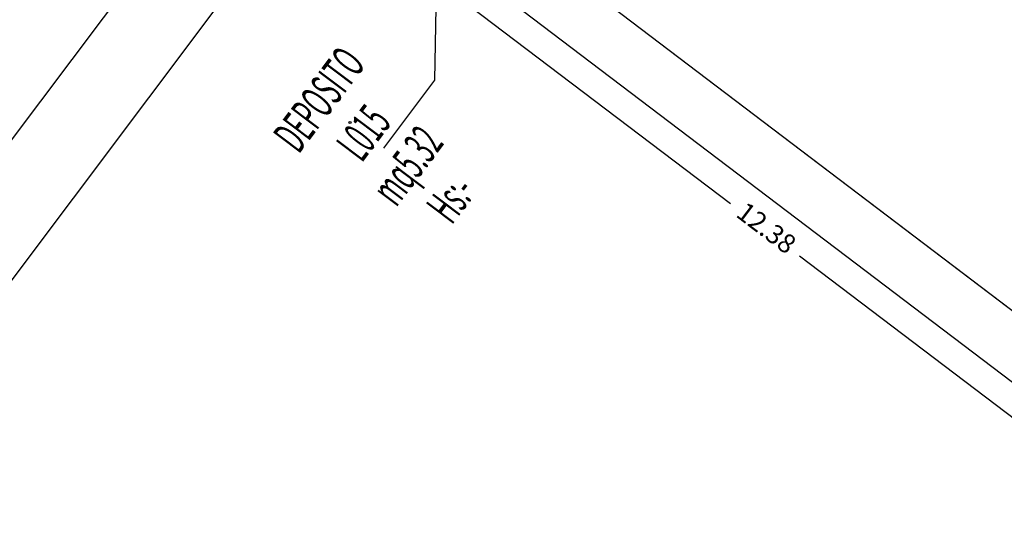
# Model space of a CAD drawing. Units: inches. Extents: x 281767 to 921357, y 25316 to 225119.
# Drawn here: x 909090 to 910019, y 154555 to 155027 of the extents above; entities that cross this region are included whole.
import ezdxf
from ezdxf.enums import TextEntityAlignment as Align

# ---------------------------------------------------------------- set-up
doc = ezdxf.new("R2010")
doc.units = ezdxf.units.IN
doc.header["$MEASUREMENT"] = 0
doc.layers.get('Defpoints').update_dxf_attribs({"color": 255})
for name, color, linetype in [('CATASTO 2', 210, 'Continuous'), ('EDIFICI_0', 252, 'Continuous'), ('EDIFICI_A-Campiture', 252, 'Continuous'), ('EDIFICI_A-LOCALI', 7, 'Continuous'), ('EDIFICI_A-Polilinee', 135, 'Continuous'), ('EDIFICI_A-Polilinee lorde', 2, 'Continuous'), ('EDIFICI_A-Quote', 5, 'Continuous'), ('EDIFICI_AA-Altezza', 6, 'Continuous'), ('EDIFICI_AA-Caratteristiche', 135, 'Continuous'), ('EDIFICI_AA-Destinazione', 53, 'Continuous'), ('EDIFICI_AA-Destinazione CEI', 30, 'Continuous'), ('EDIFICI_AA-Muri', 252, 'Continuous'), ('EDIFICI_AA-N.Vano', 5, 'Continuous'), ('EDIFICI_AA-Rapporti', 135, 'Continuous'), ('EDIFICI_AA-Superficie', 135, 'Continuous')]:
    doc.layers.add(name, color=color, linetype=linetype)
for name, color, linetype, plot in [('EDIFICI_AA-ClasseREI', 230, 'Continuous', False), ('EDIFICI_AA-Nretichette', 7, 'Continuous', False), ('EDIFICI_AA-Postiletto', 7, 'Continuous', False)]:
    doc.layers.add(name, color=color, linetype=linetype, plot=plot)
doc.styles.add('E_ROMANS', font='romans')
doc.styles.get("Standard").update_dxf_attribs({"font": 'arial.ttf'})
doc.dimstyles.new('E_1_100', dxfattribs={"dimtxt": 0.18, "dimasz": 0.2, "dimexe": 0, "dimexo": 0, "dimgap": 0.0625, "dimtad": 0, "dimtoh": 1, "dimzin": 1, "dimdsep": 46, "dimtxsty": 'E_ROMANS', "dimblk": 'ARCHTICK', "dimcen": 0.25, "dimse1": 1, "dimse2": 1, "dimclrd": 256, "dimclrt": 256, "dimadec": 0, "dimazin": 0, "dimtfac": 1, "dimtmove": 0, "dimatfit": 2, "dimldrblk": 'ARCHTICK', "dimfxl": 0.2, "dimfxlon": 1, "dimarcsym": 0})

# ---------------------------------------------------------------- blocks, each defined once
blk = doc.blocks.new('VANO_COD')
at = {"layer": 'Defpoints'}
blk.add_circle((0, 0), 0.01, dxfattribs=at)
at = {"flags": 9}
for tag in ['YAC_BLOCK', 'YAC_BLOCKID', 'YAC_BLOCKCODE', 'YAC_NAME', 'YAC_NAMEB', 'YAC_DESCRIPTION', 'YAC_AZIENDA', 'YAC_DESCRIZIONEAZIENDA', 'YAC_NAMEU', 'YAC_DESCRIZIONEU', 'YAC_UTENTE', 'YAC_CODUTENTE', 'YAC_DESCUTENTE', 'YAC_LEVEL1', 'YAC_LEVEL2', 'YAC_LEVEL3', 'YAC_LEVEL4', 'YAC_LEVEL5', 'YAC_LEVEL1DESC', 'YAC_LEVEL2DESC', 'YAC_LEVEL3DESC', 'YAC_LEVEL4DESC', 'YAC_LEVEL5DESC', 'YAC_POSITION1', 'YAC_POSITION2', 'YAC_POSITION3', 'YAC_POSITION4', 'YAC_POSITION5', 'YAC_CODICETOTALE', 'YAC_VANO_CLASSE', 'YAC_ATTRIBUTE_SITE_ID']:
    blk.add_attdef(tag, (0, 0), '', height=1, dxfattribs=at)
at = {"layer": 'EDIFICI_AA-Altezza', "color": 6, "style": 'E_ROMANS', "width": 0.5, "flags": 8}
blk.add_attdef('YAC_ATTRIBUTE_ALTEZZA', text='', height=0.32, dxfattribs=at).set_placement((0, -1.3503), align=Align.CENTER)
at = {"layer": 'EDIFICI_AA-Caratteristiche', "style": 'E_ROMANS', "width": 0.5, "flags": 9}
for tag, p in [('YAC_ATTRIBUTE_BL_ID', (0, 1.2341)), ('YAC_ATTRIBUTE_FL_ID', (0, 0.7221)), ('YAC_ATTRIBUTE_QUOTA_PAVIMENTO', (0, -4.977)), ('YAC_ATTRIBUTE_PERIMETRO', (0, -5.4951)), ('YAC_ATTRIBUTE_SUPERFICIE_PARETI', (0, -6.0132)), ('YAC_ATTRIBUTE_VOLUME', (0, -6.5313)), ('YAC_ATTRIBUTE_PAVIMENTO', (0, -7.0494)), ('YAC_ATTRIBUTE_RIVESTIMENTO_E_ALTEZZA', (0, -7.5674)), ('YAC_ATTRIBUTE_FINITURA_PARETI', (0, -8.0855)), ('YAC_ATTRIBUTE_FINITURA_SOFFITTO', (0, -8.6036)), ('YAC_ATTRIBUTE_CONTROSOFFITTO', (0, -9.1217)), ('YAC_ATTRIBUTE_FOTO_1', (0, -9.6398)), ('YAC_ATTRIBUTE_FOTO_2', (0, -10.1579)), ('YAC_ATTRIBUTE_FOTO_3', (0, -10.676)), ('YAC_ATTRIBUTE_FOTO_4', (0, -11.1941)), ('YAC_ATTRIBUTE_FOTO_5', (0, -11.7122)), ('YAC_ATTRIBUTE_FOTO_6', (0, -12.2303))]:
    blk.add_attdef(tag, text='', height=0.32, dxfattribs=at).set_placement(p, align=Align.CENTER)
at = {"layer": 'EDIFICI_AA-ClasseREI', "style": 'E_ROMANS', "width": 0.5, "flags": 9}
blk.add_attdef('YAC_ATTRIBUTE_CLASSE_REI', text='', height=0.32, dxfattribs=at).set_placement((0, -3.4227), align=Align.CENTER)
at = {"layer": 'EDIFICI_AA-Destinazione', "color": 53, "style": 'E_ROMANS', "width": 0.5, "flags": 8}
blk.add_attdef('YAC_ATTRIBUTE_DESTINAZIONE_USO', text='', height=0.32, dxfattribs=at).set_placement((0, 0.204), align=Align.CENTER)
at = {"layer": 'EDIFICI_AA-Destinazione CEI', "style": 'E_ROMANS', "width": 0.5, "flags": 9}
blk.add_attdef('YAC_ATTRIBUTE_CLASSIF_USO_MEDICO', text='', height=0.32, dxfattribs=at).set_placement((0, -2.9046), align=Align.CENTER)
at = {"layer": 'EDIFICI_AA-N.Vano', "color": 5, "style": 'E_ROMANS', "width": 0.5, "flags": 8}
blk.add_attdef('YAC_ATTRIBUTE_RM_ID', text='', height=0.32, dxfattribs=at).set_placement((0, -0.3202), align=Align.CENTER)
at = {"layer": 'EDIFICI_AA-Nretichette', "style": 'E_ROMANS', "width": 0.5, "flags": 9}
blk.add_attdef('YAC_ATTRIBUTE_NR_ETICHETTE', text='', height=0.32, dxfattribs=at).set_placement((0, -4.4589), align=Align.CENTER)
at = {"layer": 'EDIFICI_AA-Postiletto', "style": 'E_ROMANS', "width": 0.5, "flags": 9}
blk.add_attdef('YAC_ATTRIBUTE_NR_POSTI_LETTO', text='', height=0.32, dxfattribs=at).set_placement((0, -3.9408), align=Align.CENTER)
at = {"layer": 'EDIFICI_AA-Rapporti', "style": 'E_ROMANS', "width": 0.5, "flags": 9}
for tag, p in [('YAC_ATTRIBUTE_R_ILLUMINANTE', (0, -1.8684)), ('YAC_ATTRIBUTE_R_VENTILANTE', (0, -2.3865))]:
    blk.add_attdef(tag, text='', height=0.32, dxfattribs=at).set_placement(p, align=Align.CENTER)
at = {"layer": 'EDIFICI_AA-Superficie', "color": 135, "style": 'E_ROMANS', "width": 0.5, "flags": 8}
blk.add_attdef('YAC_ATTRIBUTE_SUPERFICIE', text='', height=0.32, dxfattribs=at).set_placement((0, -0.8322), align=Align.CENTER)
blk = doc.blocks.new('_ArchTick')
at = {"color": 0, "linetype": 'ByBlock', "const_width": 0.15}
blk.add_lwpolyline([(-0.5, -0.5), (0.5, 0.5)], dxfattribs=at)
blk = doc.blocks.new('*D912')
at = {"layer": 'Defpoints', "color": 0, "transparency": 16777216}
for p in [(1.3771, -57.9752), (-9.4348, -72.4949), (-8.7981, -72.969)]:
    blk.add_point(p, dxfattribs=at)
at = {"layer": 'EDIFICI_A-Quote', "lineweight": -2, "transparency": 16777216}
for p, q in [((2.0139, -58.4493), (-3.1474, -65.3806)), ((-8.7981, -72.969), (-3.6367, -66.0377))]:
    blk.add_line(p, q, dxfattribs=at)
at = {"layer": 'EDIFICI_A-Quote', "lineweight": -2, "transparency": 16777216, "xscale": 0.2, "yscale": 0.2, "zscale": 0.2}
for p, rotation in [((2.0139, -58.4493), 53.32707196349928), ((-8.7981, -72.969), 233.3270719634993)]:
    blk.add_blockref('_ArchTick', p, dxfattribs=dict(at, rotation=rotation))
at = {"layer": 'EDIFICI_A-Quote', "transparency": 16777216, "insert": (-3.3921, -65.7092), "char_height": 0.18, "attachment_point": 5, "rotation": 53.32707, "style": 'E_ROMANS'}
blk.add_mtext('18.10', dxfattribs=at)
blk = doc.blocks.new('*D913')
at = {"layer": 'Defpoints', "color": 0, "transparency": 16777216}
for p in [(1.3771, -57.9752), (11.2795, -65.4054), (11.1216, -65.616)]:
    blk.add_point(p, dxfattribs=at)
at = {"layer": 'EDIFICI_A-Quote', "lineweight": -2, "transparency": 16777216}
for p, q in [((1.2192, -58.1857), (5.8427, -61.655)), ((11.1216, -65.616), (6.498, -62.1467))]:
    blk.add_line(p, q, dxfattribs=at)
at = {"layer": 'EDIFICI_A-Quote', "lineweight": -2, "transparency": 16777216, "xscale": 0.2, "yscale": 0.2, "zscale": 0.2}
for p, rotation in [((1.2192, -58.1857), 143.1171982374094), ((11.1216, -65.616), 323.1171982374094)]:
    blk.add_blockref('_ArchTick', p, dxfattribs=dict(at, rotation=rotation))
at = {"layer": 'EDIFICI_A-Quote', "transparency": 16777216, "insert": (6.1704, -61.9009), "char_height": 0.18, "attachment_point": 5, "rotation": 323.1172, "style": 'E_ROMANS'}
blk.add_mtext('12.38', dxfattribs=at)
blk = doc.blocks.new('A$C3E1F46CE')
at = {"layer": 'EDIFICI_A-Campiture'}
h = blk.add_hatch(dxfattribs=at)
h.set_pattern_fill('ANSI37', color=256, scale=0.8, angle=8)
h.set_pattern_definition([(53, (708.7733, 129.883), (-2.028534, 1.52861), []), (143, (708.7733, 129.883), (-1.52861, -2.028534), [])])
h.paths.add_polyline_path([(77.7441, 76.8016), (58.304, 91.2813), (39.5095, 66.0481), (48.3506, 59.4446), (66.7716, 84.1763), (68.4076, 82.9577), (49.9903, 58.231), (58.9302, 51.5425)])
h.paths.add_polyline_path([(82.9428, 124.3609), (77.9746, 117.6906), (97.4147, 103.211), (106.4109, 115.2891), (106.407, 116.6207)])
edge = h.paths.add_edge_path(flags=16)
edge.add_arc((94.9936, 115.613), 0.65, -0.00707, 359.99293)
edge = h.paths.add_edge_path(flags=0)
edge.add_arc((94.9936, 115.613), 0.55, -0.00707, 359.99293)
edge = h.paths.add_edge_path(flags=0)
edge.add_arc((94.9936, 115.613), 0.5, -0.00707, 359.99293)
edge = h.paths.add_edge_path(flags=16)
edge.add_arc((91.4991, 110.9214), 0.65, -0.00707, 359.99293)
edge = h.paths.add_edge_path(flags=16)
edge.add_arc((89.435, 120.0026), 0.95, -0.00707, 359.99293)
edge = h.paths.add_edge_path(flags=0)
edge.add_arc((91.4991, 110.9214), 0.55, -0.00707, 359.99293)
edge = h.paths.add_edge_path(flags=0)
edge.add_arc((89.435, 120.0026), 0.85, -0.00707, 359.99293)
edge = h.paths.add_edge_path(flags=0)
edge.add_arc((91.4991, 110.9214), 0.5, -0.00707, 359.99293)
edge = h.paths.add_edge_path(flags=0)
edge.add_arc((89.435, 120.0026), 0.8, -0.00707, 359.99293)
edge = h.paths.add_edge_path(flags=16)
edge.add_arc((85.9405, 115.311), 0.95, -0.00707, 359.99293)
edge = h.paths.add_edge_path(flags=0)
edge.add_arc((85.9405, 115.311), 0.85, -0.00707, 359.99293)
edge = h.paths.add_edge_path(flags=0)
edge.add_arc((85.9405, 115.311), 0.8, -0.00707, 359.99293)
edge = h.paths.add_edge_path(flags=16)
edge.add_arc((99.605, 112.1783), 0.65, -0.00707, 359.99293)
edge = h.paths.add_edge_path(flags=0)
edge.add_arc((99.605, 112.1783), 0.55, -0.00707, 359.99293)
edge = h.paths.add_edge_path(flags=0)
edge.add_arc((99.605, 112.1783), 0.5, -0.00707, 359.99293)
edge = h.paths.add_edge_path(flags=16)
edge.add_arc((102.2632, 115.7471), 0.95, -0.00707, 359.99293)
edge = h.paths.add_edge_path(flags=16)
edge.add_arc((96.1105, 107.4867), 0.65, -0.00707, 359.99293)
edge = h.paths.add_edge_path(flags=0)
edge.add_arc((102.2632, 115.7471), 0.85, -0.00707, 359.99293)
edge = h.paths.add_edge_path(flags=0)
edge.add_arc((96.1105, 107.4867), 0.55, -0.00707, 359.99293)
edge = h.paths.add_edge_path(flags=0)
edge.add_arc((102.2632, 115.7471), 0.8, -0.00707, 359.99293)
edge = h.paths.add_edge_path(flags=0)
edge.add_arc((96.1105, 107.4867), 0.5, -0.00707, 359.99293)
h.paths.add_polyline_path([(33.4169, 39.395), (24.5758, 45.9985), (1.1859, 14.5956), (1.9878, 13.9982), (1.2113, 12.9556), (9.0507, 7.1166), (9.8272, 8.1592), (10.0357, 8.0039)])
h.paths.add_polyline_path([(43.9966, 31.4929), (35.0514, 38.1742), (11.6718, 6.7853), (11.9044, 6.612), (11.1278, 5.5695), (17.7482, 0.6384), (32.5624, 20.5276), (34.6636, 18.9625)])
h.paths.add_polyline_path([(33.9796, 15.831), (35.3438, 17.6454), (34.4838, 18.2859), (34.663, 18.5265), (33.9201, 19.0799), (32.3757, 17.0257)], flags=17)
blk = doc.blocks.new('*U470')
at = {"layer": 'EDIFICI_A-LOCALI'}
blk.add_lwpolyline([(2.5738, -61.1484), (3.0516, -60.5068), (3.107, -56.2214)], dxfattribs=at)
at = {"layer": 'EDIFICI_A-Polilinee'}
blk.add_lwpolyline([(8.4082, -69.2615), (11.2795, -65.4054), (1.3771, -57.9752), (-9.4348, -72.4949), (0.4946, -79.8888)], close=True, dxfattribs=at)
at = {"layer": 'EDIFICI_A-Polilinee lorde'}
blk.add_lwpolyline([(2.3962, -29.0384), (-1.2056, -33.8753), (-2.0317, -33.2602), (-5.0179, -37.2705), (-1.1079, -40.182), (0.3852, -38.1769), (10.3227, -45.5768), (10.2033, -45.7372), (10.7246, -46.1254), (10.5455, -46.366), (10.0241, -45.9778), (9.0199, -47.3264), (9.2636, -50.5071), (10.141, -50.4399), (10.389, -53.6754), (9.3713, -55.0421), (8.6655, -54.5165), (4.7232, -59.8107), (16.5612, -68.6935), (12.4731, -74.1836)], dxfattribs=at)
at = {"layer": 'EDIFICI_AA-Muri'}
for points in [[(4.7232, -59.8107), (12.9859, -66.0107)], [(12.7619, -74.9846), (10.9412, -73.6288), (11.1741, -73.316), (11.7917, -73.7759), (11.9171, -73.6075), (12.1176, -73.7568), (15.7829, -68.8346), (11.6396, -65.7256), (9.5158, -68.5777), (9.1308, -68.291), (11.2795, -65.4054), (1.3771, -57.9752), (-9.4348, -72.4949), (0.4946, -79.8888)]]:
    blk.add_lwpolyline(points, dxfattribs=at)
at = {"layer": 'EDIFICI_A-LOCALI'}
ref = blk.add_blockref('VANO_COD', (2.253, -60.9095), dxfattribs=dict(at, rotation=53.32707195121863))
ref.add_attrib('YAC_ATTRIBUTE_RM_ID', 'L015', dxfattribs={"color": 5, "height": 0.32, "rotation": 53.32707, "style": 'E_ROMANS', "width": 0.5, "flags": 8}).set_placement((2.5098, -61.1008), align=Align.CENTER)
ref.add_attrib('YAC_ATTRIBUTE_SUPERFICIE', 'mq5.32', dxfattribs={"color": 135, "height": 0.32, "rotation": 53.32707, "style": 'E_ROMANS', "width": 0.5, "flags": 8}).set_placement((2.9204, -61.4066), align=Align.CENTER)
ref.add_attrib('YAC_ATTRIBUTE_ALTEZZA', 'Hs:-', dxfattribs={"color": 6, "height": 0.32, "rotation": 53.32707, "style": 'E_ROMANS', "width": 0.5, "flags": 8}).set_placement((3.336, -61.716), align=Align.CENTER)
ref.add_attrib('YAC_ATTRIBUTE_DESTINAZIONE_USO', 'DEPOSITO', dxfattribs={"color": 53, "height": 0.32, "rotation": 53.32707, "style": 'E_ROMANS', "width": 0.5, "flags": 8}).set_placement((2.0894, -60.7877), align=Align.CENTER)
at = {"layer": 'EDIFICI_A-Quote'}
for base, p2, angle, picture, middle in [((-8.7981, -72.969), (-9.4348, -72.4949), 233.32707, '*D912', (-3.3921, -65.7092)), ((11.1216, -65.616), (11.2795, -65.4054), 323.1172, '*D913', (6.1704, -61.9009))]:
    dim = blk.add_linear_dim(base=base, p1=(1.3771, -57.9752), p2=p2, angle=angle, dimstyle='E_1_100', dxfattribs=at)
    dim.commit()
    dim.dimension.update_dxf_attribs({"geometry": picture, "text_midpoint": middle})

msp = doc.modelspace()

# ---------------------------------------------------------------- block references
at = {"layer": 'CATASTO 2', "xscale": 100, "yscale": 100, "zscale": 100}
msp.add_blockref('A$C3E1F46CE', (906858.8, 145542.1), dxfattribs=at)
at = {"layer": 'EDIFICI_0', "xscale": 100, "yscale": 100, "zscale": 100, "rotation": 359.7127532652789}
msp.add_blockref('*U470', (909206.88, 161021.97), dxfattribs=at)

doc.saveas('drawing.dxf')
